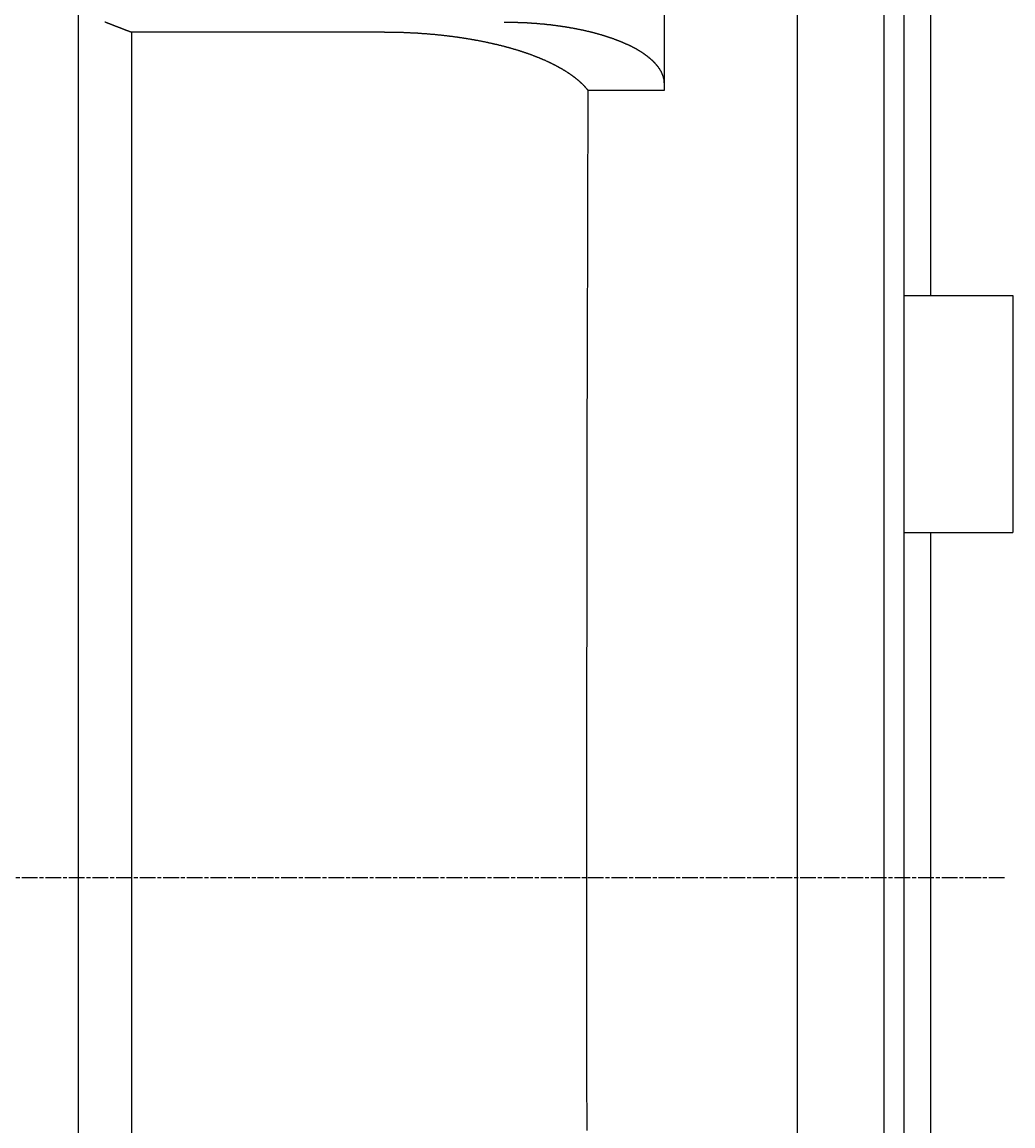
# Model space of a CAD drawing. Extents: x 0 to 2100, y 0 to 1485.
# Drawn here: x 1527 to 1602, y 1040 to 1123 of the extents above; entities that cross this region are included whole.
import ezdxf

# ---------------------------------------------------------------- set-up
doc = ezdxf.new("R2010")
doc.units = 0
doc.header["$LTSCALE"] = 5
doc.linetypes.add('CHAIN', pattern=[0.3543, 0.2362, -0.0295, 0.0591, -0.0295])
doc.layers.get('0').update_dxf_attribs({"linetype": 'CONTINUOUS'})
doc.layers.get('DEFPOINTS').update_dxf_attribs({"linetype": 'CONTINUOUS'})
for name, color, linetype in [('BEMAßUNGEN_DIN_', 179, 'CONTINUOUS'), ('MITTELLINIE_DIN_', 179, 'CHAIN'), ('SICHTBARE_KANTEN_DIN_', 179, 'CONTINUOUS')]:
    doc.layers.add(name, color=color, linetype=linetype)
doc.styles.add('STANDARD-DIN_0', font='txt.shx', dxfattribs={"bigfont": 'bigfont.shx'})
doc.dimstyles.get("Standard").update_dxf_attribs({"dimtxt": 0.18, "dimasz": 0.18, "dimexe": 0.18, "dimexo": 0.0625, "dimgap": 0.09, "dimtad": 0, "dimtih": 1, "dimtoh": 1, "dimzin": 0, "dimcen": 0.09, "dimazin": 3, "dimtfac": 1, "dimtofl": 0, "dimtmove": 0, "dimatfit": 3})

# ---------------------------------------------------------------- blocks, each defined once
blk = doc.blocks.new('*U96')
at = {"layer": 'BEMAßUNGEN_DIN_', "color": 250, "style": 'STANDARD-DIN_0'}
blk.add_text('281', height=17.5, dxfattribs=at).set_placement((1441.088, 1403.666))
blk = doc.blocks.new('*D18')
at = {"layer": 'BEMAßUNGEN_DIN_', "color": 250, "linetype": 'CONTINUOUS'}
for p, q in [((1314.487, 1093.666), (1314.487, 1415.541)), ((1595.487, 1139.666), (1595.487, 1415.541)), ((1582.987, 1399.666), (1326.987, 1399.666))]:
    blk.add_line(p, q, dxfattribs=at)
for points in [[(1326.987, 1401.749), (1326.987, 1397.582), (1314.487, 1399.666)], [(1582.987, 1401.749), (1582.987, 1397.582), (1595.487, 1399.666)]]:
    blk.add_solid(points, dxfattribs=at)
at = {"layer": 'DEFPOINTS', "color": 0, "linetype": 'CONTINUOUS'}
for p in [(1314.487, 1399.666), (1595.487, 1139.666), (1314.487, 1093.666)]:
    blk.add_point(p, dxfattribs=at)
blk.add_blockref('*U96', (0, 0))

msp = doc.modelspace()

# ---------------------------------------------------------------- linework, layer by layer
at = {"layer": 'MITTELLINIE_DIN_', "linetype": 'CHAIN'}
msp.add_line((1601.0615, 1058.6657), (1306.8506, 1058.6657), dxfattribs=at)
at = {"layer": 'SICHTBARE_KANTEN_DIN_'}
for p, q in [((1585.4866, 1273.6657), (1585.4866, 896.2894)), ((1591.9866, 1166.6657), (1591.9866, 950.6657)), ((1593.4866, 1166.1657), (1593.4866, 951.1657)), ((1575.4866, 1163.8446), (1575.4866, 1118.2858)), ((1531.4866, 1134.7834), (1531.4866, 982.548)), ((1595.4866, 1133.8387), (1595.4866, 1102.3898)), ((1535.4866, 1122.1412), (1535.4866, 995.1901)), ((1554.4866, 1122.1412), (1535.4866, 1122.1412)), ((1575.4866, 1118.2858), (1575.4866, 1117.7716)), ((1575.4866, 1117.7716), (1569.7909, 1117.7716)), ((1593.4866, 1102.3898), (1601.6866, 1102.3898)), ((1601.6866, 1102.3898), (1601.6866, 1084.5898)), ((1593.4866, 1084.5898), (1601.6866, 1084.5898)), ((1595.4866, 1084.5898), (1595.4866, 1032.7415))]:
    msp.add_line(p, q, dxfattribs=at)
for points in [[(1535.49, 1122.14, 0), (1535.47, 1122.15, 0), (1535.44, 1122.16, 0), (1535.42, 1122.17, 0), (1535.4, 1122.17, 0), (1535.38, 1122.18, 0), (1535.36, 1122.19, 0), (1535.34, 1122.2, 0), (1535.32, 1122.21, 0), (1535.3, 1122.21, 0), (1535.28, 1122.22, 0), (1535.26, 1122.23, 0), (1535.23, 1122.24, 0), (1535.21, 1122.25, 0), (1535.19, 1122.25, 0), (1535.17, 1122.26, 0), (1535.15, 1122.27, 0), (1535.13, 1122.28, 0), (1535.11, 1122.29, 0), (1535.09, 1122.29, 0), (1535.07, 1122.3, 0), (1535.05, 1122.31, 0), (1535.02, 1122.32, 0), (1535, 1122.33, 0), (1534.98, 1122.34, 0), (1534.96, 1122.34, 0), (1534.94, 1122.35, 0), (1534.92, 1122.36, 0), (1534.9, 1122.37, 0), (1534.88, 1122.38, 0), (1534.86, 1122.38, 0), (1534.84, 1122.39, 0), (1534.81, 1122.4, 0), (1534.79, 1122.41, 0), (1534.77, 1122.42, 0), (1534.75, 1122.42, 0), (1534.73, 1122.43, 0), (1534.71, 1122.44, 0), (1534.69, 1122.45, 0), (1534.67, 1122.46, 0), (1534.65, 1122.46, 0), (1534.63, 1122.47, 0), (1534.6, 1122.48, 0), (1534.58, 1122.49, 0), (1534.56, 1122.5, 0), (1534.54, 1122.51, 0), (1534.52, 1122.51, 0), (1534.5, 1122.52, 0), (1534.48, 1122.53, 0), (1534.46, 1122.54, 0), (1534.44, 1122.55, 0), (1534.42, 1122.55, 0), (1534.39, 1122.56, 0), (1534.37, 1122.57, 0), (1534.35, 1122.58, 0), (1534.33, 1122.59, 0), (1534.31, 1122.59, 0), (1534.29, 1122.6, 0), (1534.27, 1122.61, 0), (1534.25, 1122.62, 0), (1534.23, 1122.63, 0), (1534.2, 1122.64, 0), (1534.18, 1122.64, 0), (1534.16, 1122.65, 0), (1534.14, 1122.66, 0), (1534.12, 1122.67, 0), (1534.1, 1122.68, 0), (1534.08, 1122.68, 0), (1534.06, 1122.69, 0), (1534.04, 1122.7, 0), (1534.01, 1122.71, 0), (1533.99, 1122.72, 0), (1533.97, 1122.72, 0), (1533.95, 1122.73, 0), (1533.93, 1122.74, 0), (1533.91, 1122.75, 0), (1533.89, 1122.76, 0), (1533.87, 1122.77, 0), (1533.85, 1122.77, 0), (1533.82, 1122.78, 0), (1533.8, 1122.79, 0), (1533.78, 1122.8, 0), (1533.76, 1122.81, 0), (1533.74, 1122.81, 0), (1533.72, 1122.82, 0), (1533.7, 1122.83, 0), (1533.68, 1122.84, 0), (1533.66, 1122.85, 0), (1533.63, 1122.85, 0), (1533.61, 1122.86, 0), (1533.59, 1122.87, 0), (1533.57, 1122.88, 0), (1533.55, 1122.89, 0), (1533.53, 1122.9, 0), (1533.51, 1122.9, 0), (1533.49, 1122.91, 0)], [(1569.79, 1117.77, 0), (1569.78, 1117.79, 0), (1569.77, 1117.8, 0), (1569.76, 1117.82, 0), (1569.74, 1117.83, 0), (1569.73, 1117.85, 0), (1569.72, 1117.86, 0), (1569.71, 1117.87, 0), (1569.69, 1117.89, 0), (1569.68, 1117.9, 0), (1569.67, 1117.92, 0), (1569.66, 1117.93, 0), (1569.64, 1117.95, 0), (1569.63, 1117.96, 0), (1569.62, 1117.98, 0), (1569.61, 1117.99, 0), (1569.59, 1118, 0), (1569.58, 1118.02, 0), (1569.57, 1118.03, 0), (1569.55, 1118.05, 0), (1569.54, 1118.06, 0), (1569.53, 1118.08, 0), (1569.51, 1118.09, 0), (1569.5, 1118.1, 0), (1569.49, 1118.12, 0), (1569.47, 1118.13, 0), (1569.46, 1118.15, 0), (1569.45, 1118.16, 0), (1569.43, 1118.17, 0), (1569.42, 1118.19, 0), (1569.41, 1118.2, 0), (1569.39, 1118.22, 0), (1569.38, 1118.23, 0), (1569.36, 1118.24, 0), (1569.35, 1118.26, 0), (1569.34, 1118.27, 0), (1569.32, 1118.28, 0), (1569.31, 1118.3, 0), (1569.29, 1118.31, 0), (1569.28, 1118.32, 0), (1569.26, 1118.34, 0), (1569.25, 1118.35, 0), (1569.23, 1118.36, 0), (1569.22, 1118.38, 0), (1569.21, 1118.39, 0), (1569.19, 1118.4, 0), (1569.18, 1118.42, 0), (1569.16, 1118.43, 0), (1569.14, 1118.45, 0), (1569.13, 1118.46, 0), (1569.11, 1118.47, 0), (1569.1, 1118.49, 0), (1569.08, 1118.5, 0), (1569.07, 1118.51, 0), (1569.05, 1118.53, 0), (1569.03, 1118.54, 0), (1569.02, 1118.55, 0), (1569, 1118.57, 0), (1568.99, 1118.58, 0), (1568.97, 1118.59, 0), (1568.95, 1118.61, 0), (1568.94, 1118.62, 0), (1568.92, 1118.64, 0), (1568.9, 1118.65, 0), (1568.88, 1118.66, 0), (1568.87, 1118.68, 0), (1568.85, 1118.69, 0), (1568.83, 1118.7, 0), (1568.81, 1118.72, 0), (1568.8, 1118.73, 0), (1568.78, 1118.74, 0), (1568.76, 1118.76, 0), (1568.74, 1118.77, 0), (1568.73, 1118.79, 0), (1568.71, 1118.8, 0), (1568.69, 1118.81, 0), (1568.67, 1118.83, 0), (1568.65, 1118.84, 0), (1568.63, 1118.85, 0), (1568.61, 1118.87, 0), (1568.6, 1118.88, 0), (1568.58, 1118.89, 0), (1568.56, 1118.91, 0), (1568.54, 1118.92, 0), (1568.52, 1118.94, 0), (1568.5, 1118.95, 0), (1568.48, 1118.96, 0), (1568.46, 1118.98, 0), (1568.44, 1118.99, 0), (1568.42, 1119, 0), (1568.4, 1119.02, 0), (1568.38, 1119.03, 0), (1568.36, 1119.04, 0), (1568.34, 1119.06, 0), (1568.32, 1119.07, 0), (1568.3, 1119.09, 0), (1568.28, 1119.1, 0), (1568.26, 1119.11, 0), (1568.24, 1119.13, 0), (1568.22, 1119.14, 0), (1568.2, 1119.15, 0), (1568.17, 1119.17, 0), (1568.15, 1119.18, 0), (1568.13, 1119.19, 0), (1568.11, 1119.21, 0), (1568.09, 1119.22, 0), (1568.07, 1119.23, 0), (1568.05, 1119.25, 0), (1568.02, 1119.26, 0), (1568, 1119.27, 0), (1567.98, 1119.29, 0), (1567.96, 1119.3, 0), (1567.94, 1119.31, 0), (1567.91, 1119.33, 0), (1567.89, 1119.34, 0), (1567.87, 1119.35, 0), (1567.85, 1119.37, 0), (1567.82, 1119.38, 0), (1567.8, 1119.39, 0), (1567.78, 1119.41, 0), (1567.76, 1119.42, 0), (1567.73, 1119.43, 0), (1567.71, 1119.45, 0), (1567.69, 1119.46, 0), (1567.66, 1119.47, 0), (1567.64, 1119.48, 0), (1567.62, 1119.5, 0), (1567.59, 1119.51, 0), (1567.57, 1119.52, 0), (1567.55, 1119.54, 0), (1567.52, 1119.55, 0), (1567.5, 1119.56, 0), (1567.47, 1119.57, 0), (1567.45, 1119.59, 0), (1567.43, 1119.6, 0), (1567.4, 1119.61, 0), (1567.38, 1119.63, 0), (1567.35, 1119.64, 0), (1567.33, 1119.65, 0), (1567.31, 1119.66, 0), (1567.28, 1119.68, 0), (1567.26, 1119.69, 0), (1567.23, 1119.7, 0), (1567.21, 1119.71, 0), (1567.18, 1119.73, 0), (1567.16, 1119.74, 0), (1567.13, 1119.75, 0), (1567.11, 1119.76, 0), (1567.08, 1119.78, 0), (1567.06, 1119.79, 0), (1567.03, 1119.8, 0), (1567.01, 1119.81, 0), (1566.98, 1119.82, 0), (1566.96, 1119.84, 0), (1566.93, 1119.85, 0), (1566.91, 1119.86, 0), (1566.88, 1119.87, 0), (1566.85, 1119.89, 0), (1566.83, 1119.9, 0), (1566.8, 1119.91, 0), (1566.78, 1119.92, 0), (1566.75, 1119.93, 0), (1566.73, 1119.94, 0), (1566.7, 1119.96, 0), (1566.67, 1119.97, 0), (1566.65, 1119.98, 0), (1566.62, 1119.99, 0), (1566.6, 1120, 0), (1566.57, 1120.02, 0), (1566.55, 1120.03, 0), (1566.52, 1120.04, 0), (1566.49, 1120.05, 0), (1566.47, 1120.06, 0), (1566.44, 1120.07, 0), (1566.41, 1120.08, 0), (1566.39, 1120.1, 0), (1566.36, 1120.11, 0), (1566.34, 1120.12, 0), (1566.31, 1120.13, 0), (1566.28, 1120.14, 0), (1566.26, 1120.15, 0), (1566.23, 1120.16, 0), (1566.2, 1120.17, 0), (1566.18, 1120.18, 0), (1566.15, 1120.2, 0), (1566.12, 1120.21, 0), (1566.1, 1120.22, 0), (1566.07, 1120.23, 0), (1566.04, 1120.24, 0), (1566.02, 1120.25, 0), (1565.99, 1120.26, 0), (1565.96, 1120.27, 0), (1565.94, 1120.28, 0), (1565.91, 1120.29, 0), (1565.88, 1120.3, 0), (1565.86, 1120.31, 0), (1565.83, 1120.32, 0), (1565.8, 1120.33, 0), (1565.78, 1120.34, 0), (1565.75, 1120.35, 0), (1565.72, 1120.36, 0), (1565.7, 1120.37, 0), (1565.67, 1120.38, 0), (1565.64, 1120.39, 0), (1565.62, 1120.4, 0), (1565.59, 1120.42, 0), (1565.56, 1120.43, 0), (1565.53, 1120.44, 0), (1565.5, 1120.45, 0), (1565.48, 1120.46, 0), (1565.45, 1120.47, 0), (1565.42, 1120.48, 0), (1565.39, 1120.49, 0), (1565.36, 1120.5, 0), (1565.33, 1120.51, 0), (1565.31, 1120.52, 0), (1565.28, 1120.53, 0), (1565.25, 1120.54, 0), (1565.22, 1120.55, 0), (1565.19, 1120.56, 0), (1565.16, 1120.57, 0), (1565.13, 1120.58, 0), (1565.1, 1120.59, 0), (1565.07, 1120.6, 0), (1565.04, 1120.61, 0), (1565.01, 1120.62, 0), (1564.98, 1120.63, 0), (1564.95, 1120.64, 0), (1564.92, 1120.65, 0), (1564.89, 1120.66, 0), (1564.86, 1120.67, 0), (1564.83, 1120.68, 0), (1564.8, 1120.69, 0), (1564.77, 1120.7, 0), (1564.74, 1120.71, 0), (1564.71, 1120.72, 0), (1564.68, 1120.73, 0), (1564.65, 1120.74, 0), (1564.62, 1120.75, 0), (1564.58, 1120.76, 0), (1564.55, 1120.77, 0), (1564.52, 1120.78, 0), (1564.49, 1120.79, 0), (1564.46, 1120.8, 0), (1564.43, 1120.81, 0), (1564.39, 1120.82, 0), (1564.36, 1120.83, 0), (1564.33, 1120.84, 0), (1564.3, 1120.84, 0), (1564.27, 1120.85, 0), (1564.23, 1120.86, 0), (1564.2, 1120.87, 0), (1564.17, 1120.88, 0), (1564.14, 1120.89, 0), (1564.1, 1120.9, 0), (1564.07, 1120.91, 0), (1564.04, 1120.92, 0), (1564.01, 1120.93, 0), (1563.97, 1120.94, 0), (1563.94, 1120.95, 0), (1563.91, 1120.96, 0), (1563.87, 1120.97, 0), (1563.84, 1120.98, 0), (1563.81, 1120.99, 0), (1563.77, 1121, 0), (1563.74, 1121, 0), (1563.71, 1121.01, 0), (1563.67, 1121.02, 0), (1563.64, 1121.03, 0), (1563.61, 1121.04, 0), (1563.57, 1121.05, 0), (1563.54, 1121.06, 0), (1563.5, 1121.07, 0), (1563.47, 1121.08, 0), (1563.44, 1121.09, 0), (1563.4, 1121.09, 0), (1563.37, 1121.1, 0), (1563.33, 1121.11, 0), (1563.3, 1121.12, 0), (1563.27, 1121.13, 0), (1563.23, 1121.14, 0), (1563.2, 1121.15, 0), (1563.16, 1121.16, 0), (1563.13, 1121.16, 0), (1563.09, 1121.17, 0), (1563.06, 1121.18, 0), (1563.02, 1121.19, 0), (1562.99, 1121.2, 0), (1562.95, 1121.21, 0), (1562.92, 1121.22, 0), (1562.88, 1121.22, 0), (1562.85, 1121.23, 0), (1562.81, 1121.24, 0), (1562.78, 1121.25, 0), (1562.74, 1121.26, 0), (1562.71, 1121.26, 0), (1562.67, 1121.27, 0), (1562.64, 1121.28, 0), (1562.6, 1121.29, 0), (1562.57, 1121.3, 0), (1562.53, 1121.3, 0), (1562.5, 1121.31, 0), (1562.46, 1121.32, 0), (1562.43, 1121.33, 0), (1562.39, 1121.34, 0), (1562.36, 1121.34, 0), (1562.32, 1121.35, 0), (1562.28, 1121.36, 0), (1562.25, 1121.37, 0), (1562.21, 1121.37, 0), (1562.18, 1121.38, 0), (1562.14, 1121.39, 0), (1562.11, 1121.4, 0), (1562.07, 1121.4, 0), (1562.04, 1121.41, 0), (1562, 1121.42, 0), (1561.96, 1121.43, 0), (1561.93, 1121.43, 0), (1561.89, 1121.44, 0), (1561.86, 1121.45, 0), (1561.82, 1121.45, 0), (1561.79, 1121.46, 0), (1561.75, 1121.47, 0), (1561.71, 1121.48, 0), (1561.68, 1121.48, 0), (1561.64, 1121.49, 0), (1561.61, 1121.5, 0), (1561.57, 1121.5, 0), (1561.54, 1121.51, 0), (1561.5, 1121.52, 0), (1561.47, 1121.52, 0), (1561.43, 1121.53, 0), (1561.39, 1121.54, 0), (1561.36, 1121.54, 0), (1561.32, 1121.55, 0), (1561.29, 1121.56, 0), (1561.25, 1121.56, 0), (1561.22, 1121.57, 0), (1561.18, 1121.58, 0), (1561.15, 1121.58, 0), (1561.11, 1121.59, 0), (1561.07, 1121.59, 0), (1561.04, 1121.6, 0), (1561, 1121.61, 0), (1560.97, 1121.61, 0), (1560.93, 1121.62, 0), (1560.9, 1121.62, 0), (1560.86, 1121.63, 0), (1560.83, 1121.64, 0), (1560.79, 1121.64, 0), (1560.76, 1121.65, 0), (1560.72, 1121.65, 0), (1560.69, 1121.66, 0), (1560.65, 1121.66, 0), (1560.62, 1121.67, 0), (1560.58, 1121.68, 0), (1560.55, 1121.68, 0), (1560.51, 1121.69, 0), (1560.48, 1121.69, 0), (1560.44, 1121.7, 0), (1560.41, 1121.7, 0), (1560.37, 1121.71, 0), (1560.34, 1121.71, 0), (1560.3, 1121.72, 0), (1560.26, 1121.73, 0), (1560.23, 1121.73, 0), (1560.19, 1121.74, 0), (1560.15, 1121.74, 0), (1560.12, 1121.75, 0), (1560.08, 1121.75, 0), (1560.05, 1121.76, 0), (1560.01, 1121.76, 0), (1559.97, 1121.77, 0), (1559.94, 1121.77, 0), (1559.9, 1121.78, 0), (1559.86, 1121.78, 0), (1559.82, 1121.79, 0), (1559.79, 1121.79, 0), (1559.75, 1121.8, 0), (1559.71, 1121.8, 0), (1559.67, 1121.81, 0), (1559.64, 1121.81, 0), (1559.6, 1121.82, 0), (1559.56, 1121.82, 0), (1559.52, 1121.83, 0), (1559.49, 1121.83, 0), (1559.45, 1121.84, 0), (1559.41, 1121.84, 0), (1559.37, 1121.85, 0), (1559.33, 1121.85, 0), (1559.3, 1121.86, 0), (1559.26, 1121.86, 0), (1559.22, 1121.86, 0), (1559.18, 1121.87, 0), (1559.14, 1121.87, 0), (1559.1, 1121.88, 0), (1559.06, 1121.88, 0), (1559.03, 1121.89, 0), (1558.99, 1121.89, 0), (1558.95, 1121.9, 0), (1558.91, 1121.9, 0), (1558.87, 1121.9, 0), (1558.83, 1121.91, 0), (1558.79, 1121.91, 0), (1558.75, 1121.92, 0), (1558.71, 1121.92, 0), (1558.67, 1121.93, 0), (1558.63, 1121.93, 0), (1558.59, 1121.93, 0), (1558.56, 1121.94, 0), (1558.52, 1121.94, 0), (1558.48, 1121.95, 0), (1558.44, 1121.95, 0), (1558.4, 1121.95, 0), (1558.36, 1121.96, 0), (1558.32, 1121.96, 0), (1558.28, 1121.97, 0), (1558.24, 1121.97, 0), (1558.2, 1121.97, 0), (1558.16, 1121.98, 0), (1558.12, 1121.98, 0), (1558.08, 1121.98, 0), (1558.04, 1121.99, 0), (1558, 1121.99, 0), (1557.96, 1121.99, 0), (1557.92, 1122, 0), (1557.88, 1122, 0), (1557.84, 1122, 0), (1557.8, 1122.01, 0), (1557.76, 1122.01, 0), (1557.72, 1122.01, 0), (1557.67, 1122.02, 0), (1557.63, 1122.02, 0), (1557.59, 1122.02, 0), (1557.55, 1122.03, 0), (1557.51, 1122.03, 0), (1557.47, 1122.03, 0), (1557.43, 1122.04, 0), (1557.39, 1122.04, 0), (1557.35, 1122.04, 0), (1557.31, 1122.04, 0), (1557.27, 1122.05, 0), (1557.23, 1122.05, 0), (1557.19, 1122.05, 0), (1557.15, 1122.06, 0), (1557.11, 1122.06, 0), (1557.07, 1122.06, 0), (1557.03, 1122.06, 0), (1556.99, 1122.07, 0), (1556.95, 1122.07, 0), (1556.9, 1122.07, 0), (1556.86, 1122.07, 0), (1556.82, 1122.07, 0), (1556.78, 1122.08, 0), (1556.74, 1122.08, 0), (1556.7, 1122.08, 0), (1556.66, 1122.08, 0), (1556.62, 1122.09, 0), (1556.58, 1122.09, 0), (1556.54, 1122.09, 0), (1556.5, 1122.09, 0), (1556.46, 1122.09, 0), (1556.42, 1122.1, 0), (1556.38, 1122.1, 0), (1556.34, 1122.1, 0), (1556.3, 1122.1, 0), (1556.26, 1122.1, 0), (1556.22, 1122.1, 0), (1556.18, 1122.11, 0), (1556.14, 1122.11, 0), (1556.1, 1122.11, 0), (1556.05, 1122.11, 0), (1556.01, 1122.11, 0), (1555.97, 1122.11, 0), (1555.93, 1122.12, 0), (1555.89, 1122.12, 0), (1555.85, 1122.12, 0), (1555.81, 1122.12, 0), (1555.77, 1122.12, 0), (1555.73, 1122.12, 0), (1555.69, 1122.12, 0), (1555.65, 1122.12, 0), (1555.61, 1122.13, 0), (1555.57, 1122.13, 0), (1555.54, 1122.13, 0), (1555.5, 1122.13, 0), (1555.46, 1122.13, 0), (1555.42, 1122.13, 0), (1555.38, 1122.13, 0), (1555.34, 1122.13, 0), (1555.3, 1122.13, 0), (1555.26, 1122.13, 0), (1555.22, 1122.13, 0), (1555.18, 1122.14, 0), (1555.14, 1122.14, 0), (1555.1, 1122.14, 0), (1555.06, 1122.14, 0), (1555.02, 1122.14, 0), (1554.99, 1122.14, 0), (1554.95, 1122.14, 0), (1554.91, 1122.14, 0), (1554.87, 1122.14, 0), (1554.83, 1122.14, 0), (1554.79, 1122.14, 0), (1554.75, 1122.14, 0), (1554.72, 1122.14, 0), (1554.68, 1122.14, 0), (1554.64, 1122.14, 0), (1554.6, 1122.14, 0), (1554.56, 1122.14, 0), (1554.52, 1122.14, 0), (1554.49, 1122.14, 0)], [(1563.49, 1122.91, 0), (1563.52, 1122.91, 0), (1563.55, 1122.91, 0), (1563.58, 1122.91, 0), (1563.61, 1122.91, 0), (1563.64, 1122.91, 0), (1563.67, 1122.91, 0), (1563.71, 1122.91, 0), (1563.74, 1122.91, 0), (1563.77, 1122.91, 0), (1563.8, 1122.91, 0), (1563.83, 1122.91, 0), (1563.86, 1122.91, 0), (1563.9, 1122.91, 0), (1563.93, 1122.91, 0), (1563.96, 1122.91, 0), (1563.99, 1122.91, 0), (1564.02, 1122.91, 0), (1564.06, 1122.91, 0), (1564.09, 1122.91, 0), (1564.12, 1122.91, 0), (1564.15, 1122.9, 0), (1564.19, 1122.9, 0), (1564.22, 1122.9, 0), (1564.25, 1122.9, 0), (1564.28, 1122.9, 0), (1564.32, 1122.9, 0), (1564.35, 1122.9, 0), (1564.38, 1122.9, 0), (1564.41, 1122.9, 0), (1564.45, 1122.9, 0), (1564.48, 1122.9, 0), (1564.51, 1122.89, 0), (1564.55, 1122.89, 0), (1564.58, 1122.89, 0), (1564.61, 1122.89, 0), (1564.64, 1122.89, 0), (1564.68, 1122.89, 0), (1564.71, 1122.89, 0), (1564.74, 1122.89, 0), (1564.78, 1122.88, 0), (1564.81, 1122.88, 0), (1564.84, 1122.88, 0), (1564.88, 1122.88, 0), (1564.91, 1122.88, 0), (1564.94, 1122.88, 0), (1564.98, 1122.88, 0), (1565.01, 1122.87, 0), (1565.04, 1122.87, 0), (1565.08, 1122.87, 0), (1565.11, 1122.87, 0), (1565.14, 1122.87, 0), (1565.18, 1122.87, 0), (1565.21, 1122.86, 0), (1565.24, 1122.86, 0), (1565.28, 1122.86, 0), (1565.31, 1122.86, 0), (1565.34, 1122.86, 0), (1565.37, 1122.85, 0), (1565.41, 1122.85, 0), (1565.44, 1122.85, 0), (1565.47, 1122.85, 0), (1565.51, 1122.85, 0), (1565.54, 1122.84, 0), (1565.57, 1122.84, 0), (1565.61, 1122.84, 0), (1565.64, 1122.84, 0), (1565.67, 1122.83, 0), (1565.71, 1122.83, 0), (1565.74, 1122.83, 0), (1565.77, 1122.83, 0), (1565.81, 1122.82, 0), (1565.84, 1122.82, 0), (1565.87, 1122.82, 0), (1565.91, 1122.82, 0), (1565.94, 1122.81, 0), (1565.97, 1122.81, 0), (1566.01, 1122.81, 0), (1566.04, 1122.81, 0), (1566.07, 1122.8, 0), (1566.11, 1122.8, 0), (1566.14, 1122.8, 0), (1566.17, 1122.79, 0), (1566.2, 1122.79, 0), (1566.24, 1122.79, 0), (1566.27, 1122.79, 0), (1566.3, 1122.78, 0), (1566.33, 1122.78, 0), (1566.37, 1122.78, 0), (1566.4, 1122.77, 0), (1566.43, 1122.77, 0), (1566.47, 1122.77, 0), (1566.5, 1122.76, 0), (1566.53, 1122.76, 0), (1566.56, 1122.76, 0), (1566.6, 1122.75, 0), (1566.63, 1122.75, 0), (1566.66, 1122.75, 0), (1566.69, 1122.74, 0), (1566.72, 1122.74, 0), (1566.76, 1122.74, 0), (1566.79, 1122.73, 0), (1566.82, 1122.73, 0), (1566.85, 1122.73, 0), (1566.88, 1122.72, 0), (1566.92, 1122.72, 0), (1566.95, 1122.72, 0), (1566.98, 1122.71, 0), (1567.01, 1122.71, 0), (1567.04, 1122.7, 0), (1567.07, 1122.7, 0), (1567.11, 1122.7, 0), (1567.14, 1122.69, 0), (1567.17, 1122.69, 0), (1567.2, 1122.68, 0), (1567.23, 1122.68, 0), (1567.26, 1122.68, 0), (1567.29, 1122.67, 0), (1567.32, 1122.67, 0), (1567.36, 1122.66, 0), (1567.39, 1122.66, 0), (1567.42, 1122.66, 0), (1567.45, 1122.65, 0), (1567.48, 1122.65, 0), (1567.51, 1122.64, 0), (1567.54, 1122.64, 0), (1567.57, 1122.64, 0), (1567.6, 1122.63, 0), (1567.63, 1122.63, 0), (1567.66, 1122.62, 0), (1567.69, 1122.62, 0), (1567.72, 1122.61, 0), (1567.75, 1122.61, 0), (1567.78, 1122.61, 0), (1567.81, 1122.6, 0), (1567.84, 1122.6, 0), (1567.87, 1122.59, 0), (1567.9, 1122.59, 0), (1567.93, 1122.58, 0), (1567.96, 1122.58, 0), (1567.98, 1122.57, 0), (1568.01, 1122.57, 0), (1568.04, 1122.57, 0), (1568.07, 1122.56, 0), (1568.1, 1122.56, 0), (1568.13, 1122.55, 0), (1568.16, 1122.55, 0), (1568.19, 1122.54, 0), (1568.21, 1122.54, 0), (1568.24, 1122.53, 0), (1568.27, 1122.53, 0), (1568.3, 1122.52, 0), (1568.33, 1122.52, 0), (1568.36, 1122.51, 0), (1568.39, 1122.51, 0), (1568.42, 1122.5, 0), (1568.45, 1122.5, 0), (1568.47, 1122.49, 0), (1568.5, 1122.49, 0), (1568.53, 1122.48, 0), (1568.56, 1122.48, 0), (1568.59, 1122.47, 0), (1568.62, 1122.47, 0), (1568.65, 1122.46, 0), (1568.68, 1122.46, 0), (1568.71, 1122.45, 0), (1568.74, 1122.45, 0), (1568.77, 1122.44, 0), (1568.8, 1122.43, 0), (1568.82, 1122.43, 0), (1568.85, 1122.42, 0), (1568.88, 1122.42, 0), (1568.91, 1122.41, 0), (1568.94, 1122.41, 0), (1568.97, 1122.4, 0), (1569, 1122.39, 0), (1569.03, 1122.39, 0), (1569.06, 1122.38, 0), (1569.09, 1122.38, 0), (1569.12, 1122.37, 0), (1569.15, 1122.36, 0), (1569.18, 1122.36, 0), (1569.21, 1122.35, 0), (1569.23, 1122.35, 0), (1569.26, 1122.34, 0), (1569.29, 1122.33, 0), (1569.32, 1122.33, 0), (1569.35, 1122.32, 0), (1569.38, 1122.32, 0), (1569.41, 1122.31, 0), (1569.44, 1122.3, 0), (1569.47, 1122.3, 0), (1569.5, 1122.29, 0), (1569.53, 1122.28, 0), (1569.55, 1122.28, 0), (1569.58, 1122.27, 0), (1569.61, 1122.26, 0), (1569.64, 1122.26, 0), (1569.67, 1122.25, 0), (1569.7, 1122.24, 0), (1569.73, 1122.24, 0), (1569.76, 1122.23, 0), (1569.78, 1122.22, 0), (1569.81, 1122.22, 0), (1569.84, 1122.21, 0), (1569.87, 1122.2, 0), (1569.9, 1122.2, 0), (1569.93, 1122.19, 0), (1569.96, 1122.18, 0), (1569.98, 1122.18, 0), (1570.01, 1122.17, 0), (1570.04, 1122.16, 0), (1570.07, 1122.15, 0), (1570.1, 1122.15, 0), (1570.13, 1122.14, 0), (1570.15, 1122.13, 0), (1570.18, 1122.13, 0), (1570.21, 1122.12, 0), (1570.24, 1122.11, 0), (1570.27, 1122.1, 0), (1570.29, 1122.1, 0), (1570.32, 1122.09, 0), (1570.35, 1122.08, 0), (1570.38, 1122.07, 0), (1570.4, 1122.07, 0), (1570.43, 1122.06, 0), (1570.46, 1122.05, 0), (1570.49, 1122.04, 0), (1570.51, 1122.04, 0), (1570.54, 1122.03, 0), (1570.57, 1122.02, 0), (1570.6, 1122.01, 0), (1570.62, 1122.01, 0), (1570.65, 1122, 0), (1570.68, 1121.99, 0), (1570.7, 1121.98, 0), (1570.73, 1121.97, 0), (1570.76, 1121.97, 0), (1570.78, 1121.96, 0), (1570.81, 1121.95, 0), (1570.84, 1121.94, 0), (1570.86, 1121.93, 0), (1570.89, 1121.93, 0), (1570.91, 1121.92, 0), (1570.94, 1121.91, 0), (1570.97, 1121.9, 0), (1570.99, 1121.9, 0), (1571.02, 1121.89, 0), (1571.04, 1121.88, 0), (1571.07, 1121.87, 0), (1571.1, 1121.86, 0), (1571.12, 1121.85, 0), (1571.15, 1121.85, 0), (1571.17, 1121.84, 0), (1571.2, 1121.83, 0), (1571.22, 1121.82, 0), (1571.25, 1121.81, 0), (1571.27, 1121.81, 0), (1571.3, 1121.8, 0), (1571.32, 1121.79, 0), (1571.35, 1121.78, 0), (1571.37, 1121.77, 0), (1571.4, 1121.76, 0), (1571.42, 1121.76, 0), (1571.44, 1121.75, 0), (1571.47, 1121.74, 0), (1571.49, 1121.73, 0), (1571.52, 1121.72, 0), (1571.54, 1121.72, 0), (1571.56, 1121.71, 0), (1571.59, 1121.7, 0), (1571.61, 1121.69, 0), (1571.64, 1121.68, 0), (1571.66, 1121.67, 0), (1571.68, 1121.67, 0), (1571.71, 1121.66, 0), (1571.73, 1121.65, 0), (1571.75, 1121.64, 0), (1571.77, 1121.63, 0), (1571.8, 1121.62, 0), (1571.82, 1121.61, 0), (1571.84, 1121.61, 0), (1571.86, 1121.6, 0), (1571.89, 1121.59, 0), (1571.91, 1121.58, 0), (1571.93, 1121.57, 0), (1571.95, 1121.56, 0), (1571.98, 1121.56, 0), (1572, 1121.55, 0), (1572.02, 1121.54, 0), (1572.04, 1121.53, 0), (1572.06, 1121.52, 0), (1572.08, 1121.51, 0), (1572.11, 1121.5, 0), (1572.13, 1121.5, 0), (1572.15, 1121.49, 0), (1572.17, 1121.48, 0), (1572.19, 1121.47, 0), (1572.22, 1121.46, 0), (1572.24, 1121.45, 0), (1572.26, 1121.44, 0), (1572.28, 1121.43, 0), (1572.3, 1121.42, 0), (1572.32, 1121.42, 0), (1572.35, 1121.41, 0), (1572.37, 1121.4, 0), (1572.39, 1121.39, 0), (1572.41, 1121.38, 0), (1572.43, 1121.37, 0), (1572.45, 1121.36, 0), (1572.48, 1121.35, 0), (1572.5, 1121.34, 0), (1572.52, 1121.33, 0), (1572.54, 1121.32, 0), (1572.56, 1121.31, 0), (1572.58, 1121.3, 0), (1572.6, 1121.29, 0), (1572.62, 1121.28, 0), (1572.65, 1121.27, 0), (1572.67, 1121.26, 0), (1572.69, 1121.26, 0), (1572.71, 1121.25, 0), (1572.73, 1121.24, 0), (1572.75, 1121.23, 0), (1572.77, 1121.22, 0), (1572.79, 1121.21, 0), (1572.81, 1121.2, 0), (1572.83, 1121.19, 0), (1572.86, 1121.18, 0), (1572.88, 1121.17, 0), (1572.9, 1121.16, 0), (1572.92, 1121.15, 0), (1572.94, 1121.14, 0), (1572.96, 1121.13, 0), (1572.98, 1121.12, 0), (1573, 1121.11, 0), (1573.02, 1121.1, 0), (1573.04, 1121.09, 0), (1573.06, 1121.07, 0), (1573.08, 1121.06, 0), (1573.1, 1121.05, 0), (1573.12, 1121.04, 0), (1573.14, 1121.03, 0), (1573.16, 1121.02, 0), (1573.18, 1121.01, 0), (1573.2, 1121, 0), (1573.22, 1120.99, 0), (1573.24, 1120.98, 0), (1573.26, 1120.97, 0), (1573.28, 1120.96, 0), (1573.3, 1120.95, 0), (1573.32, 1120.94, 0), (1573.34, 1120.93, 0), (1573.36, 1120.92, 0), (1573.38, 1120.91, 0), (1573.39, 1120.9, 0), (1573.41, 1120.89, 0), (1573.43, 1120.87, 0), (1573.45, 1120.86, 0), (1573.47, 1120.85, 0), (1573.49, 1120.84, 0), (1573.51, 1120.83, 0), (1573.53, 1120.82, 0), (1573.54, 1120.81, 0), (1573.56, 1120.8, 0), (1573.58, 1120.79, 0), (1573.6, 1120.78, 0), (1573.62, 1120.77, 0), (1573.63, 1120.76, 0), (1573.65, 1120.74, 0), (1573.67, 1120.73, 0), (1573.69, 1120.72, 0), (1573.71, 1120.71, 0), (1573.72, 1120.7, 0), (1573.74, 1120.69, 0), (1573.76, 1120.68, 0), (1573.77, 1120.67, 0), (1573.79, 1120.66, 0), (1573.81, 1120.65, 0), (1573.83, 1120.63, 0), (1573.84, 1120.62, 0), (1573.86, 1120.61, 0), (1573.88, 1120.6, 0), (1573.89, 1120.59, 0), (1573.91, 1120.58, 0), (1573.93, 1120.57, 0), (1573.94, 1120.56, 0), (1573.96, 1120.54, 0), (1573.97, 1120.53, 0), (1573.99, 1120.52, 0), (1574.01, 1120.51, 0), (1574.02, 1120.5, 0), (1574.04, 1120.49, 0), (1574.05, 1120.48, 0), (1574.07, 1120.47, 0), (1574.08, 1120.46, 0), (1574.1, 1120.44, 0), (1574.12, 1120.43, 0), (1574.13, 1120.42, 0), (1574.15, 1120.41, 0), (1574.16, 1120.4, 0), (1574.18, 1120.39, 0), (1574.19, 1120.38, 0), (1574.21, 1120.37, 0), (1574.22, 1120.35, 0), (1574.23, 1120.34, 0), (1574.25, 1120.33, 0), (1574.26, 1120.32, 0), (1574.28, 1120.31, 0), (1574.29, 1120.3, 0), (1574.31, 1120.29, 0), (1574.32, 1120.28, 0), (1574.33, 1120.26, 0), (1574.35, 1120.25, 0), (1574.36, 1120.24, 0), (1574.37, 1120.23, 0), (1574.39, 1120.22, 0), (1574.4, 1120.21, 0), (1574.41, 1120.2, 0), (1574.43, 1120.19, 0), (1574.44, 1120.18, 0), (1574.45, 1120.16, 0), (1574.47, 1120.15, 0), (1574.48, 1120.14, 0), (1574.49, 1120.13, 0), (1574.5, 1120.12, 0), (1574.52, 1120.11, 0), (1574.53, 1120.1, 0), (1574.54, 1120.09, 0), (1574.55, 1120.08, 0), (1574.56, 1120.07, 0), (1574.58, 1120.05, 0), (1574.59, 1120.04, 0), (1574.6, 1120.03, 0), (1574.61, 1120.02, 0), (1574.62, 1120.01, 0), (1574.63, 1120, 0), (1574.65, 1119.99, 0), (1574.66, 1119.98, 0), (1574.67, 1119.96, 0), (1574.68, 1119.95, 0), (1574.69, 1119.94, 0), (1574.7, 1119.93, 0), (1574.71, 1119.92, 0), (1574.72, 1119.91, 0), (1574.74, 1119.9, 0), (1574.75, 1119.88, 0), (1574.76, 1119.87, 0), (1574.77, 1119.86, 0), (1574.78, 1119.85, 0), (1574.79, 1119.84, 0), (1574.8, 1119.83, 0), (1574.81, 1119.81, 0), (1574.82, 1119.8, 0), (1574.83, 1119.79, 0), (1574.84, 1119.78, 0), (1574.85, 1119.77, 0), (1574.86, 1119.76, 0), (1574.87, 1119.74, 0), (1574.88, 1119.73, 0), (1574.89, 1119.72, 0), (1574.9, 1119.71, 0), (1574.91, 1119.7, 0), (1574.92, 1119.68, 0), (1574.93, 1119.67, 0), (1574.94, 1119.66, 0), (1574.95, 1119.65, 0), (1574.96, 1119.64, 0), (1574.97, 1119.62, 0), (1574.98, 1119.61, 0), (1574.99, 1119.6, 0), (1575, 1119.59, 0), (1575.01, 1119.57, 0), (1575.02, 1119.56, 0), (1575.03, 1119.55, 0), (1575.04, 1119.54, 0), (1575.05, 1119.53, 0), (1575.06, 1119.51, 0), (1575.06, 1119.5, 0), (1575.07, 1119.49, 0), (1575.08, 1119.48, 0), (1575.09, 1119.46, 0), (1575.1, 1119.45, 0), (1575.11, 1119.44, 0), (1575.12, 1119.43, 0), (1575.12, 1119.41, 0), (1575.13, 1119.4, 0), (1575.14, 1119.39, 0), (1575.15, 1119.38, 0), (1575.16, 1119.36, 0), (1575.16, 1119.35, 0), (1575.17, 1119.34, 0), (1575.18, 1119.33, 0), (1575.19, 1119.31, 0), (1575.19, 1119.3, 0), (1575.2, 1119.29, 0), (1575.21, 1119.28, 0), (1575.22, 1119.26, 0), (1575.22, 1119.25, 0), (1575.23, 1119.24, 0), (1575.24, 1119.22, 0), (1575.24, 1119.21, 0), (1575.25, 1119.2, 0), (1575.26, 1119.19, 0), (1575.26, 1119.17, 0), (1575.27, 1119.16, 0), (1575.28, 1119.15, 0), (1575.28, 1119.14, 0), (1575.29, 1119.12, 0), (1575.29, 1119.11, 0), (1575.3, 1119.1, 0), (1575.31, 1119.08, 0), (1575.31, 1119.07, 0), (1575.32, 1119.06, 0), (1575.32, 1119.05, 0), (1575.33, 1119.03, 0), (1575.33, 1119.02, 0), (1575.34, 1119.01, 0), (1575.34, 1119, 0), (1575.35, 1118.98, 0), (1575.35, 1118.97, 0), (1575.36, 1118.96, 0), (1575.36, 1118.94, 0), (1575.37, 1118.93, 0), (1575.37, 1118.92, 0), (1575.38, 1118.91, 0), (1575.38, 1118.89, 0), (1575.39, 1118.88, 0), (1575.39, 1118.87, 0), (1575.39, 1118.86, 0), (1575.4, 1118.84, 0), (1575.4, 1118.83, 0), (1575.41, 1118.82, 0), (1575.41, 1118.8, 0), (1575.41, 1118.79, 0), (1575.42, 1118.78, 0), (1575.42, 1118.77, 0), (1575.42, 1118.75, 0), (1575.43, 1118.74, 0), (1575.43, 1118.73, 0), (1575.43, 1118.72, 0), (1575.44, 1118.7, 0), (1575.44, 1118.69, 0), (1575.44, 1118.68, 0), (1575.45, 1118.67, 0), (1575.45, 1118.65, 0), (1575.45, 1118.64, 0), (1575.45, 1118.63, 0), (1575.46, 1118.62, 0), (1575.46, 1118.6, 0), (1575.46, 1118.59, 0), (1575.46, 1118.58, 0), (1575.46, 1118.57, 0), (1575.47, 1118.55, 0), (1575.47, 1118.54, 0), (1575.47, 1118.53, 0), (1575.47, 1118.52, 0), (1575.47, 1118.5, 0), (1575.47, 1118.49, 0), (1575.48, 1118.48, 0), (1575.48, 1118.47, 0), (1575.48, 1118.45, 0), (1575.48, 1118.44, 0), (1575.48, 1118.43, 0), (1575.48, 1118.42, 0), (1575.48, 1118.41, 0), (1575.48, 1118.39, 0), (1575.48, 1118.38, 0), (1575.48, 1118.37, 0), (1575.49, 1118.36, 0), (1575.49, 1118.35, 0), (1575.49, 1118.33, 0), (1575.49, 1118.32, 0), (1575.49, 1118.31, 0), (1575.49, 1118.3, 0), (1575.49, 1118.29, 0)], [(1569.7, 1039.7, 0), (1569.7, 1040.16, 0), (1569.7, 1040.63, 0), (1569.7, 1041.1, 0), (1569.7, 1041.57, 0), (1569.69, 1042.03, 0), (1569.69, 1042.5, 0), (1569.69, 1042.97, 0), (1569.69, 1043.44, 0), (1569.69, 1043.9, 0), (1569.69, 1044.37, 0), (1569.69, 1044.84, 0), (1569.69, 1045.31, 0), (1569.69, 1045.77, 0), (1569.69, 1046.24, 0), (1569.69, 1046.71, 0), (1569.69, 1047.18, 0), (1569.69, 1047.65, 0), (1569.69, 1048.11, 0), (1569.69, 1048.58, 0), (1569.69, 1049.05, 0), (1569.69, 1049.52, 0), (1569.69, 1049.99, 0), (1569.69, 1050.46, 0), (1569.69, 1050.92, 0), (1569.69, 1051.39, 0), (1569.69, 1051.86, 0), (1569.69, 1052.33, 0), (1569.69, 1052.8, 0), (1569.69, 1053.27, 0), (1569.69, 1053.74, 0), (1569.69, 1054.2, 0), (1569.69, 1054.67, 0), (1569.69, 1055.14, 0), (1569.69, 1055.61, 0), (1569.69, 1056.08, 0), (1569.69, 1056.55, 0), (1569.69, 1057.02, 0), (1569.69, 1057.48, 0), (1569.69, 1057.95, 0), (1569.69, 1058.42, 0), (1569.69, 1058.89, 0), (1569.69, 1059.36, 0), (1569.69, 1059.83, 0), (1569.69, 1060.3, 0), (1569.69, 1060.77, 0), (1569.69, 1061.23, 0), (1569.69, 1061.7, 0), (1569.69, 1062.17, 0), (1569.69, 1062.64, 0), (1569.69, 1063.11, 0), (1569.69, 1063.58, 0), (1569.69, 1064.05, 0), (1569.69, 1064.52, 0), (1569.69, 1064.98, 0), (1569.69, 1065.45, 0), (1569.69, 1065.92, 0), (1569.69, 1066.39, 0), (1569.69, 1066.86, 0), (1569.69, 1067.33, 0), (1569.69, 1067.8, 0), (1569.69, 1068.27, 0), (1569.69, 1068.73, 0), (1569.69, 1069.2, 0), (1569.69, 1069.67, 0), (1569.69, 1070.14, 0), (1569.69, 1070.61, 0), (1569.69, 1071.08, 0), (1569.69, 1071.54, 0), (1569.69, 1072.01, 0), (1569.69, 1072.48, 0), (1569.69, 1072.95, 0), (1569.69, 1073.42, 0), (1569.69, 1073.89, 0), (1569.69, 1074.35, 0), (1569.69, 1074.82, 0), (1569.69, 1075.29, 0), (1569.69, 1075.76, 0), (1569.7, 1076.23, 0), (1569.7, 1076.69, 0), (1569.7, 1077.16, 0), (1569.7, 1077.63, 0), (1569.7, 1078.1, 0), (1569.7, 1078.56, 0), (1569.7, 1079.03, 0), (1569.7, 1079.5, 0), (1569.7, 1079.97, 0), (1569.7, 1080.43, 0), (1569.7, 1080.9, 0), (1569.7, 1081.37, 0), (1569.7, 1081.84, 0), (1569.7, 1082.3, 0), (1569.7, 1082.77, 0), (1569.7, 1083.24, 0), (1569.7, 1083.7, 0), (1569.71, 1084.17, 0), (1569.71, 1084.64, 0), (1569.71, 1085.1, 0), (1569.71, 1085.57, 0), (1569.71, 1086.04, 0), (1569.71, 1086.5, 0), (1569.71, 1086.97, 0), (1569.71, 1087.43, 0), (1569.71, 1087.9, 0), (1569.71, 1088.37, 0), (1569.71, 1088.83, 0), (1569.71, 1089.3, 0), (1569.71, 1089.76, 0), (1569.72, 1090.23, 0), (1569.72, 1090.69, 0), (1569.72, 1091.16, 0), (1569.72, 1091.62, 0), (1569.72, 1092.09, 0), (1569.72, 1092.55, 0), (1569.72, 1093.02, 0), (1569.72, 1093.48, 0), (1569.72, 1093.95, 0), (1569.72, 1094.41, 0), (1569.73, 1094.88, 0), (1569.73, 1095.34, 0), (1569.73, 1095.8, 0), (1569.73, 1096.27, 0), (1569.73, 1096.73, 0), (1569.73, 1097.19, 0), (1569.73, 1097.66, 0), (1569.73, 1098.12, 0), (1569.73, 1098.58, 0), (1569.74, 1099.04, 0), (1569.74, 1099.51, 0), (1569.74, 1099.97, 0), (1569.74, 1100.43, 0), (1569.74, 1100.89, 0), (1569.74, 1101.35, 0), (1569.74, 1101.81, 0), (1569.74, 1102.27, 0), (1569.74, 1102.73, 0), (1569.75, 1103.19, 0), (1569.75, 1103.65, 0), (1569.75, 1104.11, 0), (1569.75, 1104.57, 0), (1569.75, 1105.03, 0), (1569.75, 1105.49, 0), (1569.75, 1105.95, 0), (1569.75, 1106.41, 0), (1569.76, 1106.86, 0), (1569.76, 1107.32, 0), (1569.76, 1107.78, 0), (1569.76, 1108.24, 0), (1569.76, 1108.69, 0), (1569.76, 1109.15, 0), (1569.76, 1109.61, 0), (1569.77, 1110.06, 0), (1569.77, 1110.52, 0), (1569.77, 1110.97, 0), (1569.77, 1111.43, 0), (1569.77, 1111.88, 0), (1569.77, 1112.34, 0), (1569.77, 1112.79, 0), (1569.78, 1113.25, 0), (1569.78, 1113.7, 0), (1569.78, 1114.15, 0), (1569.78, 1114.61, 0), (1569.78, 1115.06, 0), (1569.78, 1115.51, 0), (1569.78, 1115.97, 0), (1569.79, 1116.42, 0), (1569.79, 1116.87, 0), (1569.79, 1117.32, 0), (1569.79, 1117.77, 0)]]:
    msp.add_polyline3d(points, dxfattribs=at)

# ---------------------------------------------------------------- dimensions: what is measured, and where the dimension line sits
at = {"layer": 'BEMAßUNGEN_DIN_', "color": 250, "linetype": 'CONTINUOUS'}
dim = msp.add_linear_dim(base=(1314.4866, 1399.6657), p1=(1595.4866, 1139.6657), p2=(1314.4866, 1093.6657), dimstyle='Standard', override={"dimdec": 2, "dimtp": 0, "dimtm": 0, "dimtdec": 2, "dimtofl": 0, "dimatfit": 1}, dxfattribs=at)
dim.commit()
dim.dimension.update_dxf_attribs({"geometry": '*D18', "text_midpoint": (1461.5045, 1399.6657), "dimtype": 128})

doc.saveas('drawing.dxf')
